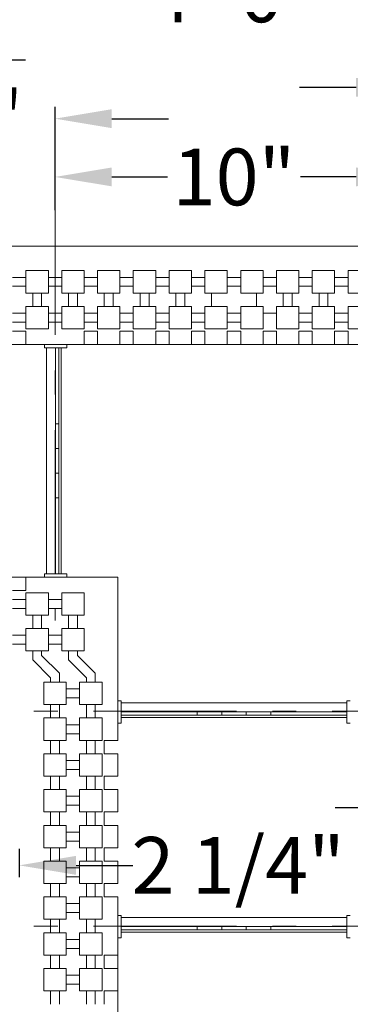
# Model space of a CAD drawing. Extents: x 0 to 219, y -8 to 280.
# Drawn here: x 101 to 115, y 204 to 245 of the extents above; entities that cross this region are included whole.
import ezdxf

# ---------------------------------------------------------------- set-up
doc = ezdxf.new("R2010")
doc.units = 0
doc.header["$LTSCALE"] = 10
doc.header["$MEASUREMENT"] = 0
doc.header["$PDMODE"] = 3
doc.linetypes.add('TYPE___6', pattern=[1, 0.6, -0.15, 0.1, -0.15])
doc.layers.get('Defpoints').update_dxf_attribs({"linetype": 'CONTINUOUS'})
for name, color, linetype in [('CADdetails-11-VERYFINE', 11, 'CONTINUOUS'), ('CADdetails-7-VERYFINE', 7, 'CONTINUOUS'), ('CADdetails-9-EXTRAFINE', 9, 'CONTINUOUS')]:
    doc.layers.add(name, color=color, linetype=linetype)
doc.styles.add('CADdeails-DIMENSIONS', font='ARIALN.TTF', dxfattribs={"height": 2.38})
doc.styles.add('CADdetails-DIMENSIONS', font='ARIALN.TTF', dxfattribs={"height": 2.38})
doc.dimstyles.new('CADdetails-LEADER', dxfattribs={"dimtxt": 2.38, "dimasz": 2.38, "dimexe": 0.5, "dimexo": 1.5, "dimgap": 1, "dimtad": 0, "dimzin": 0, "dimdsep": 46, "dimlunit": 4, "dimtxsty": 'CADdetails-DIMENSIONS', "dimcen": 1, "dimclrd": 256, "dimclre": 256, "dimclrt": 256, "dimadec": 0, "dimazin": 0, "dimtfac": 1, "dimtofl": 0, "dimtmove": 0, "dimatfit": 3, "dimfxl": 1, "dimfrac": 2, "dimtolj": 1, "dimtzin": 0, "dimarcsym": 0})

# ---------------------------------------------------------------- blocks, each defined once
blk = doc.blocks.new('*D10')
at = {"layer": 'CADdetails-7-VERYFINE', "lineweight": -2, "transparency": 16777216}
for p, q in [((87.502, 239.649), (87.502, 244.184)), ((96.502, 239.649), (96.502, 244.184)), ((85.122, 243.684), (82.742, 243.684)), ((98.882, 243.684), (101.262, 243.684))]:
    blk.add_line(p, q, dxfattribs=at)
at = {"layer": 'CADdetails-7-VERYFINE', "transparency": 16777216}
for points in [[(85.122, 244.081), (85.122, 243.288), (87.502, 243.684)], [(98.882, 244.081), (98.882, 243.288), (96.502, 243.684)]]:
    blk.add_solid(points, dxfattribs=at)
at = {"layer": 'Defpoints', "color": 0, "transparency": 16777216}
for p in [(96.502, 243.684), (87.502, 238.149), (96.502, 238.149)]:
    blk.add_point(p, dxfattribs=at)
at = {"layer": 'CADdetails-7-VERYFINE', "lineweight": 15, "transparency": 16777216, "insert": (92.002, 243.684), "char_height": 2.38, "attachment_point": 5, "style": 'CADdeails-DIMENSIONS'}
blk.add_mtext('\\A1;6"', dxfattribs=at)
blk = doc.blocks.new('*D13')
at = {"layer": 'CADdetails-7-VERYFINE', "lineweight": -2, "transparency": 16777216}
for p, q in [((74.002, 237.372), (74.002, 246.943)), ((146.002, 237.372), (146.002, 246.943)), ((76.382, 246.443), (106.366, 246.443)), ((143.622, 246.443), (113.638, 246.443))]:
    blk.add_line(p, q, dxfattribs=at)
at = {"layer": 'CADdetails-7-VERYFINE', "transparency": 16777216}
for points in [[(76.382, 246.84), (76.382, 246.047), (74.002, 246.443)], [(143.622, 246.84), (143.622, 246.047), (146.002, 246.443)]]:
    blk.add_solid(points, dxfattribs=at)
at = {"layer": 'Defpoints', "color": 0, "transparency": 16777216}
for p in [(146.002, 246.443), (74.002, 235.872), (146.002, 235.872)]:
    blk.add_point(p, dxfattribs=at)
at = {"layer": 'CADdetails-7-VERYFINE', "lineweight": 15, "transparency": 16777216, "insert": (110.002, 246.443), "char_height": 2.38, "attachment_point": 5, "style": 'CADdeails-DIMENSIONS'}
blk.add_mtext('\\A1;4\'-0"', dxfattribs=at)
blk = doc.blocks.new('*D14')
at = {"layer": 'CADdetails-7-VERYFINE', "lineweight": -2, "transparency": 16777216}
for p, q in [((96.503, 237.372), (96.503, 241.711)), ((102.502, 237.372), (102.502, 241.711)), ((94.123, 241.211), (91.743, 241.211)), ((104.882, 241.211), (107.262, 241.211))]:
    blk.add_line(p, q, dxfattribs=at)
at = {"layer": 'CADdetails-7-VERYFINE', "transparency": 16777216}
for points in [[(94.123, 241.608), (94.123, 240.815), (96.503, 241.211)], [(104.882, 241.608), (104.882, 240.815), (102.502, 241.211)]]:
    blk.add_solid(points, dxfattribs=at)
at = {"layer": 'Defpoints', "color": 0, "transparency": 16777216}
for p in [(102.502, 241.211), (96.503, 235.872), (102.502, 235.872)]:
    blk.add_point(p, dxfattribs=at)
at = {"layer": 'CADdetails-7-VERYFINE', "lineweight": 15, "transparency": 16777216, "insert": (99.503, 241.211), "char_height": 2.38, "attachment_point": 5, "style": 'CADdeails-DIMENSIONS'}
blk.add_mtext('\\A1;4"', dxfattribs=at)
blk = doc.blocks.new('*D15')
at = {"layer": 'CADdetails-7-VERYFINE', "lineweight": -2, "transparency": 16777216}
for p, q in [((117.502, 239.649), (117.502, 239.269)), ((102.502, 237.372), (102.502, 239.269)), ((104.882, 238.769), (107.212, 238.769)), ((115.122, 238.769), (112.792, 238.769))]:
    blk.add_line(p, q, dxfattribs=at)
at = {"layer": 'CADdetails-7-VERYFINE', "transparency": 16777216}
for points in [[(104.882, 239.166), (104.882, 238.373), (102.502, 238.769)], [(115.122, 239.166), (115.122, 238.373), (117.502, 238.769)]]:
    blk.add_solid(points, dxfattribs=at)
at = {"layer": 'Defpoints', "color": 0, "transparency": 16777216}
for p in [(117.502, 238.769), (117.502, 238.149), (102.502, 235.872)]:
    blk.add_point(p, dxfattribs=at)
at = {"layer": 'CADdetails-7-VERYFINE', "lineweight": 15, "transparency": 16777216, "insert": (110.002, 238.769), "char_height": 2.38, "attachment_point": 5, "style": 'CADdeails-DIMENSIONS'}
blk.add_mtext('\\A1;10"', dxfattribs=at)
blk = doc.blocks.new('*D16')
at = {"layer": 'CADdetails-7-VERYFINE', "lineweight": -2, "transparency": 16777216}
for p, q in [((117.502, 237.372), (117.502, 243.024)), ((123.502, 237.372), (123.502, 243.024)), ((115.122, 242.524), (112.742, 242.524)), ((125.882, 242.524), (128.262, 242.524))]:
    blk.add_line(p, q, dxfattribs=at)
at = {"layer": 'CADdetails-7-VERYFINE', "transparency": 16777216}
for points in [[(115.122, 242.921), (115.122, 242.128), (117.502, 242.524)], [(125.882, 242.921), (125.882, 242.128), (123.502, 242.524)]]:
    blk.add_solid(points, dxfattribs=at)
at = {"layer": 'Defpoints', "color": 0, "transparency": 16777216}
for p in [(123.502, 242.524), (117.502, 235.872), (123.502, 235.872)]:
    blk.add_point(p, dxfattribs=at)
at = {"layer": 'CADdetails-7-VERYFINE', "lineweight": 15, "transparency": 16777216, "insert": (120.502, 242.524), "char_height": 2.38, "attachment_point": 5, "style": 'CADdeails-DIMENSIONS'}
blk.add_mtext('\\A1;4"', dxfattribs=at)
blk = doc.blocks.new('*D74')
at = {"layer": 'CADdetails-7-VERYFINE', "lineweight": -2, "transparency": 16777216}
for p, q in [((123.502, 215.574), (123.502, 211.828)), ((119.002, 212.242), (119.002, 212.828)), ((116.622, 212.328), (114.242, 212.328)), ((125.882, 212.328), (128.262, 212.328))]:
    blk.add_line(p, q, dxfattribs=at)
at = {"layer": 'CADdetails-7-VERYFINE', "transparency": 16777216}
for points in [[(116.622, 212.725), (116.622, 211.932), (119.002, 212.328)], [(125.882, 212.725), (125.882, 211.932), (123.502, 212.328)]]:
    blk.add_solid(points, dxfattribs=at)
at = {"layer": 'Defpoints', "color": 0, "transparency": 16777216}
for p in [(123.502, 217.074), (119.002, 212.328), (119.002, 210.742)]:
    blk.add_point(p, dxfattribs=at)
at = {"layer": 'CADdetails-7-VERYFINE', "lineweight": 15, "transparency": 16777216, "insert": (132.676, 212.328), "char_height": 2.38, "attachment_point": 5, "style": 'CADdeails-DIMENSIONS'}
blk.add_mtext('\\A1;2 1/4"', dxfattribs=at)
blk = doc.blocks.new('*D75')
at = {"layer": 'CADdetails-7-VERYFINE', "lineweight": -2, "transparency": 16777216}
for p, q in [((96.513, 215.248), (96.513, 209.414)), ((101.002, 210.611), (101.002, 209.414)), ((94.133, 209.914), (91.753, 209.914)), ((103.382, 209.914), (105.762, 209.914))]:
    blk.add_line(p, q, dxfattribs=at)
at = {"layer": 'CADdetails-7-VERYFINE', "transparency": 16777216}
for points in [[(94.133, 210.311), (94.133, 209.518), (96.513, 209.914)], [(103.382, 210.311), (103.382, 209.518), (101.002, 209.914)]]:
    blk.add_solid(points, dxfattribs=at)
at = {"layer": 'Defpoints', "color": 0, "transparency": 16777216}
for p in [(96.513, 216.748), (101.002, 212.111), (101.002, 209.914)]:
    blk.add_point(p, dxfattribs=at)
at = {"layer": 'CADdetails-7-VERYFINE', "lineweight": 15, "transparency": 16777216, "insert": (110.176, 209.914), "char_height": 2.38, "attachment_point": 5, "style": 'CADdeails-DIMENSIONS'}
blk.add_mtext('\\A1;2 1/4"', dxfattribs=at)

msp = doc.modelspace()

# ---------------------------------------------------------------- linework, layer by layer
at = {"layer": 'CADdetails-11-VERYFINE', "linetype": 'Continuous', "lineweight": 15}
for p, q in [((110.002, 235.872), (74.002, 235.872)), ((110.002, 235.872), (146.002, 235.872)), ((101.283, 233.903), (101.283, 234.841)), ((101.283, 234.841), (102.221, 234.841)), ((102.221, 233.903), (102.221, 234.841)), ((102.783, 233.903), (102.783, 234.841)), ((102.783, 234.841), (103.721, 234.841)), ((103.721, 233.903), (103.721, 234.841)), ((104.283, 233.903), (104.283, 234.841)), ((104.283, 234.841), (105.221, 234.841)), ((105.221, 233.903), (105.221, 234.841)), ((105.783, 233.903), (105.783, 234.841)), ((105.783, 234.841), (106.721, 234.841)), ((106.721, 233.903), (106.721, 234.841)), ((107.283, 233.903), (107.283, 234.841)), ((107.283, 234.841), (108.221, 234.841)), ((108.221, 233.903), (108.221, 234.841)), ((108.783, 233.903), (108.783, 234.841)), ((108.783, 234.841), (109.721, 234.841)), ((109.721, 233.903), (109.721, 234.841)), ((111.221, 234.841), (110.283, 234.841)), ((110.283, 233.903), (110.283, 234.841)), ((111.221, 233.903), (111.221, 234.841)), ((111.783, 233.903), (111.783, 234.841)), ((112.721, 234.841), (111.783, 234.841)), ((112.721, 233.903), (112.721, 234.841)), ((113.283, 233.903), (113.283, 234.841)), ((114.221, 234.841), (113.283, 234.841)), ((114.221, 233.903), (114.221, 234.841)), ((114.783, 233.903), (114.783, 234.841)), ((115.721, 234.841), (114.783, 234.841)), ((100.721, 234.559), (101.283, 234.559)), ((102.221, 234.559), (102.783, 234.559)), ((103.721, 234.559), (104.283, 234.559)), ((105.221, 234.559), (105.783, 234.559)), ((106.721, 234.559), (107.283, 234.559)), ((108.221, 234.559), (108.783, 234.559)), ((109.721, 234.559), (110.283, 234.559)), ((111.783, 234.559), (111.221, 234.559)), ((113.283, 234.559), (112.721, 234.559)), ((114.783, 234.559), (114.221, 234.559)), ((100.721, 234.184), (101.283, 234.184)), ((102.221, 234.184), (102.783, 234.184)), ((103.721, 234.184), (104.283, 234.184)), ((105.221, 234.184), (105.783, 234.184)), ((106.721, 234.184), (107.283, 234.184)), ((108.221, 234.184), (108.783, 234.184)), ((109.721, 234.184), (110.283, 234.184)), ((111.783, 234.184), (111.221, 234.184)), ((113.283, 234.184), (112.721, 234.184)), ((114.783, 234.184), (114.221, 234.184)), ((101.283, 233.903), (102.221, 233.903)), ((101.565, 233.903), (101.565, 233.341)), ((101.94, 233.903), (101.94, 233.341)), ((102.783, 233.903), (103.721, 233.903)), ((103.065, 233.903), (103.065, 233.341)), ((103.44, 233.903), (103.44, 233.341)), ((104.283, 233.903), (105.221, 233.903)), ((104.565, 233.903), (104.565, 233.341)), ((104.94, 233.903), (104.94, 233.341)), ((105.783, 233.903), (106.721, 233.903)), ((106.065, 233.903), (106.065, 233.341)), ((106.44, 233.903), (106.44, 233.341)), ((107.283, 233.903), (108.221, 233.903)), ((107.565, 233.903), (107.565, 233.341)), ((107.94, 233.903), (107.94, 233.341)), ((108.783, 233.903), (109.721, 233.903)), ((109.065, 233.903), (109.065, 233.341)), ((111.221, 233.903), (110.283, 233.903)), ((110.94, 233.903), (110.94, 233.341)), ((112.721, 233.903), (111.783, 233.903)), ((112.065, 233.903), (112.065, 233.341)), ((112.44, 233.903), (112.44, 233.341)), ((114.221, 233.903), (113.283, 233.903)), ((113.565, 233.903), (113.565, 233.341)), ((113.94, 233.903), (113.94, 233.341)), ((115.721, 233.903), (114.783, 233.903)), ((101.283, 232.403), (101.283, 233.341)), ((101.283, 233.341), (102.221, 233.341)), ((102.221, 232.403), (102.221, 233.341)), ((102.783, 232.403), (102.783, 233.341)), ((102.783, 233.341), (103.721, 233.341)), ((103.721, 232.403), (103.721, 233.341)), ((104.283, 232.403), (104.283, 233.341)), ((104.283, 233.341), (105.221, 233.341)), ((105.221, 232.403), (105.221, 233.341)), ((105.783, 232.403), (105.783, 233.341)), ((105.783, 233.341), (106.721, 233.341)), ((106.721, 232.403), (106.721, 233.341)), ((107.283, 232.403), (107.283, 233.341)), ((107.283, 233.341), (108.221, 233.341)), ((108.221, 232.403), (108.221, 233.341)), ((108.783, 232.403), (108.783, 233.341)), ((108.783, 233.341), (109.721, 233.341)), ((109.721, 232.403), (109.721, 233.341)), ((111.221, 233.341), (110.283, 233.341)), ((110.283, 232.403), (110.283, 233.341)), ((111.221, 232.403), (111.221, 233.341)), ((111.783, 232.403), (111.783, 233.341)), ((112.721, 233.341), (111.783, 233.341)), ((112.721, 232.403), (112.721, 233.341)), ((113.283, 232.403), (113.283, 233.341)), ((114.221, 233.341), (113.283, 233.341)), ((114.221, 232.403), (114.221, 233.341)), ((114.783, 232.403), (114.783, 233.341)), ((115.721, 233.341), (114.783, 233.341)), ((100.721, 233.059), (101.283, 233.059)), ((102.221, 233.059), (102.783, 233.059)), ((103.721, 233.059), (104.283, 233.059)), ((105.221, 233.059), (105.783, 233.059)), ((106.721, 233.059), (107.283, 233.059)), ((108.221, 233.059), (108.783, 233.059)), ((109.721, 233.059), (110.283, 233.059)), ((111.783, 233.059), (111.221, 233.059)), ((113.283, 233.059), (112.721, 233.059)), ((114.783, 233.059), (114.221, 233.059)), ((100.721, 232.684), (101.283, 232.684)), ((101.283, 232.403), (102.221, 232.403)), ((102.221, 232.684), (102.783, 232.684)), ((102.783, 232.403), (103.721, 232.403)), ((103.721, 232.684), (104.283, 232.684)), ((104.283, 232.403), (105.221, 232.403)), ((105.221, 232.684), (105.783, 232.684)), ((105.783, 232.403), (106.721, 232.403)), ((106.721, 232.684), (107.283, 232.684)), ((107.283, 232.403), (108.221, 232.403)), ((108.221, 232.684), (108.783, 232.684)), ((108.783, 232.403), (109.721, 232.403)), ((109.721, 232.684), (110.283, 232.684)), ((111.221, 232.403), (110.283, 232.403)), ((112.721, 232.403), (111.783, 232.403)), ((113.283, 232.684), (112.721, 232.684)), ((114.221, 232.403), (113.283, 232.403)), ((114.783, 232.684), (114.221, 232.684)), ((115.721, 232.403), (114.783, 232.403)), ((101.283, 232.309), (100.721, 232.309)), ((101.283, 232.309), (101.283, 231.747)), ((104.283, 232.309), (103.721, 232.309)), ((103.721, 232.309), (103.721, 231.747)), ((104.283, 232.309), (104.283, 231.747)), ((105.783, 232.309), (105.221, 232.309)), ((105.221, 232.309), (105.221, 231.747)), ((105.783, 232.309), (105.783, 231.747)), ((107.283, 232.309), (106.721, 232.309)), ((106.721, 232.309), (106.721, 231.747)), ((107.283, 232.309), (107.283, 231.747)), ((108.783, 232.309), (108.221, 232.309)), ((108.221, 232.309), (108.221, 231.747)), ((108.783, 232.309), (108.783, 231.747)), ((110.283, 232.309), (109.721, 232.309)), ((109.721, 232.309), (109.721, 231.747)), ((110.283, 232.309), (110.283, 231.747)), ((111.221, 232.309), (111.783, 232.309)), ((111.221, 232.309), (111.221, 231.747)), ((111.783, 232.309), (111.783, 231.747)), ((112.721, 232.309), (113.283, 232.309)), ((112.721, 232.309), (112.721, 231.747)), ((113.283, 232.309), (113.283, 231.747)), ((114.221, 232.309), (114.783, 232.309)), ((114.221, 232.309), (114.221, 231.747)), ((114.783, 232.309), (114.783, 231.747)), ((110.002, 231.747), (74.002, 231.747)), ((101.283, 231.747), (103.721, 231.747)), ((102.057, 231.747), (102.057, 231.606)), ((102.994, 231.606), (102.057, 231.606)), ((102.15, 231.606), (102.15, 222.138)), ((102.525, 231.606), (102.525, 222.138)), ((102.666, 231.606), (102.666, 222.138)), ((102.76, 231.606), (102.76, 222.138)), ((102.783, 231.747), (103.721, 231.747)), ((102.994, 231.747), (102.994, 231.606)), ((104.283, 231.747), (105.221, 231.747)), ((105.783, 231.747), (106.721, 231.747)), ((107.283, 231.747), (108.221, 231.747)), ((108.783, 231.747), (109.721, 231.747)), ((110.002, 231.747), (146.002, 231.747)), ((111.221, 231.747), (110.283, 231.747)), ((112.721, 231.747), (111.783, 231.747)), ((114.221, 231.747), (113.283, 231.747)), ((115.721, 231.747), (114.783, 231.747)), ((102.666, 228.419), (102.525, 228.419)), ((102.666, 227.388), (102.525, 227.388)), ((102.666, 226.356), (102.525, 226.356)), ((102.666, 225.325), (102.525, 225.325)), ((102.994, 222.138), (102.057, 222.138)), ((102.057, 221.997), (102.057, 222.138)), ((102.994, 221.997), (102.994, 222.138)), ((74.002, 221.997), (105.127, 221.997)), ((101.283, 221.434), (101.283, 221.997)), ((101.283, 221.997), (105.127, 221.997)), ((105.127, 215.153), (105.127, 221.997)), ((101.283, 221.434), (100.721, 221.434)), ((101.283, 221.341), (101.283, 220.403)), ((101.283, 221.341), (102.221, 221.341)), ((102.221, 221.341), (102.221, 220.403)), ((102.783, 221.341), (102.783, 220.403)), ((102.783, 221.341), (103.721, 221.341)), ((103.721, 221.341), (103.721, 220.403)), ((100.721, 221.059), (101.283, 221.059)), ((102.221, 221.059), (102.783, 221.059)), ((100.721, 220.684), (101.283, 220.684)), ((101.283, 220.403), (102.221, 220.403)), ((101.565, 219.841), (101.565, 220.403)), ((101.565, 220.403), (101.565, 219.841)), ((101.94, 219.841), (101.94, 220.403)), ((101.94, 220.403), (101.94, 219.841)), ((102.221, 220.684), (102.783, 220.684)), ((102.783, 220.403), (103.721, 220.403)), ((103.065, 219.841), (103.065, 220.403)), ((103.065, 220.403), (103.065, 219.841)), ((103.44, 219.841), (103.44, 220.403)), ((103.44, 220.403), (103.44, 219.841)), ((100.721, 219.559), (101.283, 219.559)), ((101.283, 219.841), (101.283, 218.903)), ((101.283, 219.841), (102.221, 219.841)), ((102.221, 219.841), (102.221, 218.903)), ((102.221, 219.559), (102.783, 219.559)), ((102.783, 219.841), (102.783, 218.903)), ((102.783, 219.841), (103.721, 219.841)), ((103.721, 219.841), (103.721, 218.903)), ((100.721, 219.184), (101.283, 219.184)), ((102.221, 219.184), (102.783, 219.184)), ((101.283, 218.903), (102.221, 218.903)), ((101.565, 218.903), (101.565, 218.528)), ((101.94, 218.903), (101.94, 218.716)), ((102.783, 218.903), (103.721, 218.903)), ((103.065, 218.903), (103.065, 218.528)), ((103.44, 218.903), (103.44, 218.716)), ((101.565, 218.528), (102.315, 217.778)), ((102.69, 217.966), (101.94, 218.716)), ((103.065, 218.528), (103.815, 217.778)), ((104.19, 217.966), (103.44, 218.716)), ((102.69, 217.591), (102.69, 217.966)), ((104.19, 217.591), (104.19, 217.966)), ((102.971, 217.591), (102.033, 217.591)), ((102.033, 216.653), (102.033, 217.591)), ((102.315, 217.591), (102.315, 217.778)), ((102.971, 216.653), (102.971, 217.591)), ((104.471, 217.591), (103.533, 217.591)), ((103.533, 216.653), (103.533, 217.591)), ((103.815, 217.591), (103.815, 217.778)), ((104.471, 216.653), (104.471, 217.591)), ((103.533, 217.309), (102.971, 217.309)), ((103.533, 216.934), (102.971, 216.934)), ((105.127, 216.817), (105.268, 216.817)), ((105.268, 215.88), (105.268, 216.817)), ((114.736, 216.723), (105.268, 216.723)), ((114.736, 215.88), (114.736, 216.817)), ((114.877, 216.817), (114.736, 216.817)), ((102.971, 216.653), (102.033, 216.653)), ((102.315, 216.091), (102.315, 216.653)), ((102.315, 216.091), (102.315, 216.653)), ((102.69, 216.091), (102.69, 216.653)), ((102.69, 216.091), (102.69, 216.653)), ((104.471, 216.653), (103.533, 216.653)), ((103.815, 216.091), (103.815, 216.653)), ((104.19, 216.091), (104.19, 216.653)), ((114.736, 216.348), (105.268, 216.348)), ((108.455, 216.208), (108.455, 216.348)), ((109.486, 216.208), (109.486, 216.348)), ((110.518, 216.208), (110.518, 216.348)), ((111.549, 216.208), (111.549, 216.348)), ((102.971, 216.091), (102.033, 216.091)), ((102.033, 215.153), (102.033, 216.091)), ((102.971, 215.153), (102.971, 216.091)), ((104.471, 216.091), (103.533, 216.091)), ((103.533, 215.153), (103.533, 216.091)), ((104.471, 215.153), (104.471, 216.091)), ((105.127, 215.88), (105.268, 215.88)), ((114.736, 216.208), (105.268, 216.208)), ((114.736, 216.114), (105.268, 216.114)), ((114.877, 215.88), (114.736, 215.88)), ((103.533, 215.809), (102.971, 215.809)), ((103.533, 215.434), (102.971, 215.434)), ((102.971, 215.153), (102.033, 215.153)), ((102.315, 214.591), (102.315, 215.153)), ((102.315, 214.591), (102.315, 215.153)), ((102.69, 214.591), (102.69, 215.153)), ((102.69, 214.591), (102.69, 215.153)), ((104.471, 215.153), (103.533, 215.153)), ((103.815, 214.591), (103.815, 215.153)), ((104.19, 214.591), (104.19, 215.153)), ((104.565, 215.153), (104.565, 214.591)), ((104.565, 215.153), (105.127, 215.153)), ((102.971, 214.591), (102.033, 214.591)), ((102.033, 213.653), (102.033, 214.591)), ((102.971, 213.653), (102.971, 214.591)), ((103.533, 214.309), (102.971, 214.309)), ((104.471, 214.591), (103.533, 214.591)), ((103.533, 213.653), (103.533, 214.591)), ((104.471, 213.653), (104.471, 214.591)), ((104.565, 214.591), (105.127, 214.591)), ((105.127, 213.653), (105.127, 214.591)), ((103.533, 213.934), (102.971, 213.934)), ((102.971, 213.653), (102.033, 213.653)), ((102.315, 213.091), (102.315, 213.653)), ((102.315, 213.091), (102.315, 213.653)), ((102.69, 213.091), (102.69, 213.653)), ((102.69, 213.091), (102.69, 213.653)), ((104.471, 213.653), (103.533, 213.653)), ((103.815, 213.091), (103.815, 213.653)), ((104.19, 213.091), (104.19, 213.653)), ((104.565, 213.653), (104.565, 213.091)), ((104.565, 213.653), (105.127, 213.653)), ((102.971, 213.091), (102.033, 213.091)), ((102.033, 212.153), (102.033, 213.091)), ((102.971, 212.153), (102.971, 213.091)), ((104.471, 213.091), (103.533, 213.091)), ((103.533, 212.153), (103.533, 213.091)), ((104.471, 212.153), (104.471, 213.091)), ((104.565, 213.091), (105.127, 213.091)), ((105.127, 212.153), (105.127, 213.091)), ((103.533, 212.809), (102.971, 212.809)), ((102.971, 212.153), (102.033, 212.153)), ((102.315, 211.591), (102.315, 212.153)), ((102.315, 211.591), (102.315, 212.153)), ((102.69, 211.591), (102.69, 212.153)), ((102.69, 211.591), (102.69, 212.153)), ((103.533, 212.434), (102.971, 212.434)), ((104.471, 212.153), (103.533, 212.153)), ((103.815, 211.591), (103.815, 212.153)), ((104.19, 211.591), (104.19, 212.153)), ((104.565, 212.153), (104.565, 211.591)), ((104.565, 212.153), (105.127, 212.153)), ((102.971, 211.591), (102.033, 211.591)), ((102.033, 210.653), (102.033, 211.591)), ((102.971, 210.653), (102.971, 211.591)), ((103.533, 211.309), (102.971, 211.309)), ((104.471, 211.591), (103.533, 211.591)), ((103.533, 210.653), (103.533, 211.591)), ((104.471, 210.653), (104.471, 211.591)), ((104.565, 211.591), (105.127, 211.591)), ((105.127, 210.653), (105.127, 211.591)), ((103.533, 210.934), (102.971, 210.934)), ((102.971, 210.653), (102.033, 210.653)), ((102.315, 210.091), (102.315, 210.653)), ((102.315, 210.091), (102.315, 210.653)), ((102.69, 210.091), (102.69, 210.653)), ((102.69, 210.091), (102.69, 210.653)), ((104.471, 210.653), (103.533, 210.653)), ((103.815, 210.091), (103.815, 210.653)), ((104.19, 210.091), (104.19, 210.653)), ((104.565, 210.653), (104.565, 210.091)), ((104.565, 210.653), (105.127, 210.653)), ((102.971, 210.091), (102.033, 210.091)), ((102.033, 209.153), (102.033, 210.091)), ((102.971, 209.153), (102.971, 210.091)), ((104.471, 210.091), (103.533, 210.091)), ((103.533, 209.153), (103.533, 210.091)), ((104.471, 209.153), (104.471, 210.091)), ((104.565, 210.091), (105.127, 210.091)), ((105.127, 209.153), (105.127, 210.091)), ((103.533, 209.809), (102.971, 209.809)), ((103.533, 209.434), (102.971, 209.434)), ((102.971, 209.153), (102.033, 209.153)), ((102.315, 208.591), (102.315, 209.153)), ((102.315, 208.591), (102.315, 209.153)), ((102.69, 208.591), (102.69, 209.153)), ((102.69, 208.591), (102.69, 209.153)), ((104.471, 209.153), (103.533, 209.153)), ((103.815, 208.591), (103.815, 209.153)), ((104.19, 208.591), (104.19, 209.153)), ((104.565, 209.153), (104.565, 208.591)), ((104.565, 209.153), (105.127, 209.153)), ((102.971, 208.591), (102.033, 208.591)), ((102.033, 207.653), (102.033, 208.591)), ((102.971, 207.653), (102.971, 208.591)), ((104.471, 208.591), (103.533, 208.591)), ((103.533, 207.653), (103.533, 208.591)), ((104.471, 207.653), (104.471, 208.591)), ((104.565, 208.591), (105.127, 208.591)), ((105.127, 207.372), (105.127, 208.591)), ((103.533, 208.309), (102.971, 208.309)), ((102.971, 207.653), (102.033, 207.653)), ((102.315, 207.091), (102.315, 207.653)), ((102.315, 207.091), (102.315, 207.653)), ((102.69, 207.091), (102.69, 207.653)), ((102.69, 207.091), (102.69, 207.653)), ((103.533, 207.934), (102.971, 207.934)), ((104.471, 207.653), (103.533, 207.653)), ((103.815, 207.091), (103.815, 207.653)), ((104.19, 207.091), (104.19, 207.653)), ((105.127, 207.817), (105.268, 207.817)), ((105.268, 206.88), (105.268, 207.817)), ((114.736, 207.723), (105.268, 207.723)), ((114.736, 206.88), (114.736, 207.817)), ((114.877, 207.817), (114.736, 207.817)), ((105.127, 193.872), (105.127, 207.372)), ((105.127, 206.153), (105.127, 207.372)), ((114.736, 207.348), (105.268, 207.348)), ((114.736, 207.208), (105.268, 207.208)), ((108.455, 207.208), (108.455, 207.348)), ((109.486, 207.208), (109.486, 207.348)), ((110.518, 207.208), (110.518, 207.348)), ((111.549, 207.208), (111.549, 207.348)), ((102.971, 207.091), (102.033, 207.091)), ((102.033, 206.153), (102.033, 207.091)), ((102.971, 206.153), (102.971, 207.091)), ((103.533, 206.809), (102.971, 206.809)), ((104.471, 207.091), (103.533, 207.091)), ((103.533, 206.153), (103.533, 207.091)), ((104.471, 206.153), (104.471, 207.091)), ((105.127, 206.88), (105.268, 206.88)), ((114.736, 207.114), (105.268, 207.114)), ((114.877, 206.88), (114.736, 206.88)), ((103.533, 206.434), (102.971, 206.434)), ((102.971, 206.153), (102.033, 206.153)), ((102.315, 205.591), (102.315, 206.153)), ((102.315, 205.591), (102.315, 206.153)), ((102.69, 205.591), (102.69, 206.153)), ((102.69, 205.591), (102.69, 206.153)), ((104.471, 206.153), (103.533, 206.153)), ((103.815, 205.591), (103.815, 206.153)), ((104.19, 205.591), (104.19, 206.153)), ((104.565, 206.153), (104.565, 205.591)), ((104.565, 206.153), (105.127, 206.153)), ((102.971, 205.591), (102.033, 205.591)), ((102.033, 204.653), (102.033, 205.591)), ((102.971, 204.653), (102.971, 205.591)), ((104.471, 205.591), (103.533, 205.591)), ((103.533, 204.653), (103.533, 205.591)), ((104.471, 204.653), (104.471, 205.591)), ((104.565, 205.591), (105.127, 205.591)), ((105.127, 204.653), (105.127, 205.591)), ((103.533, 205.309), (102.971, 205.309)), ((103.533, 204.934), (102.971, 204.934)), ((102.971, 204.653), (102.033, 204.653)), ((102.315, 204.091), (102.315, 204.653)), ((102.315, 204.091), (102.315, 204.653)), ((102.69, 204.091), (102.69, 204.653)), ((102.69, 204.091), (102.69, 204.653)), ((104.471, 204.653), (103.533, 204.653)), ((103.815, 204.091), (103.815, 204.653)), ((104.19, 204.091), (104.19, 204.653)), ((104.565, 204.653), (104.565, 204.091)), ((104.565, 204.653), (105.127, 204.653))]:
    msp.add_line(p, q, dxfattribs=at)
at = {"layer": 'CADdetails-9-EXTRAFINE', "color": 8, "linetype": 'TYPE___6', "lineweight": 15}
for p, q in [((102.502, 238.149), (102.502, 220.177)), ((120.114, 216.372), (99.866, 216.372)), ((120.114, 207.372), (99.866, 207.372))]:
    msp.add_line(p, q, dxfattribs=at)

# ---------------------------------------------------------------- dimensions: what is measured, and where the dimension line sits
at = {"layer": 'CADdetails-7-VERYFINE', "lineweight": 15}
for base, p1, p2, text, picture, middle in [((146.002, 246.443), (74.002, 235.872), (146.002, 235.872), '4\'-0"', '*D13', (110.002, 246.443)), ((123.502, 242.524), (117.502, 235.872), (123.502, 235.872), '4"', '*D16', (120.502, 242.524)), ((117.502, 238.769), (102.502, 235.872), (117.502, 238.149), '10"', '*D15', (110.002, 238.769)), ((101.002, 209.914), (96.513, 216.748), (101.002, 212.111), '2 1/4"', '*D75', (110.176, 209.914))]:
    dim = msp.add_linear_dim(base=base, p1=p1, p2=p2, text=text, dimstyle='CADdetails-LEADER', override={"dimtxsty": 'CADdeails-DIMENSIONS'}, dxfattribs=at)
    dim.commit()
    dim.dimension.update_dxf_attribs({"geometry": picture, "text_midpoint": middle})
for base, p1, p2, text, picture, middle in [((96.502, 243.684), (87.502, 238.149), (96.502, 238.149), '6"', '*D10', (92.002, 243.684)), ((119.002, 212.328), (123.502, 217.074), (119.002, 210.742), '2 1/4"', '*D74', (132.676, 212.328))]:
    dim = msp.add_linear_dim(base=base, p1=p1, p2=p2, text=text, dimstyle='CADdetails-LEADER', override={"dimtxsty": 'CADdeails-DIMENSIONS'}, dxfattribs=at)
    dim.commit()
    dim.dimension.update_dxf_attribs({"geometry": picture, "text_midpoint": middle, "dimtype": 160})
dim = msp.add_linear_dim(base=(102.502, 241.211), p1=(96.503, 235.872), p2=(102.502, 235.872), text='4"', dimstyle='CADdetails-LEADER', dxfattribs=at)
dim.commit()
dim.dimension.update_dxf_attribs({"geometry": '*D14', "text_midpoint": (99.503, 241.211)})

doc.saveas('drawing.dxf')
